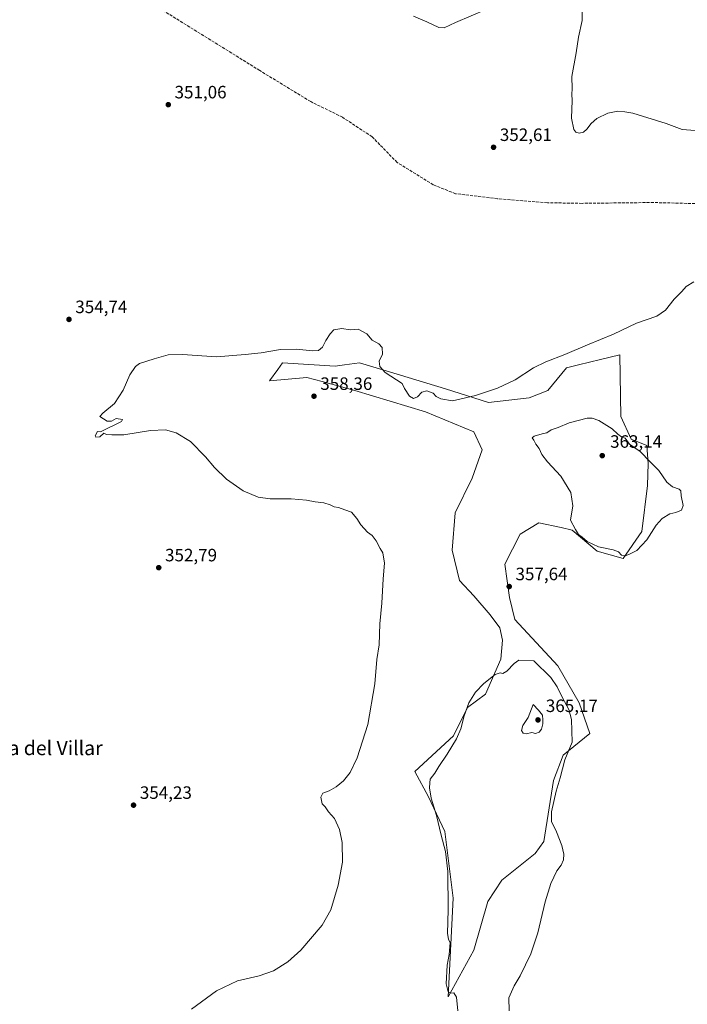
# Model space of a CAD drawing. Units: metres. Extents: x 614842 to 618317, y 4694677 to 4697048.
# Drawn here: x 617137 to 617511, y 4695266 to 4695817 of the extents above; entities that cross this region are included whole.
import ezdxf
from ezdxf.enums import TextEntityAlignment as Align

# ---------------------------------------------------------------- set-up
doc = ezdxf.new("R2010")
doc.units = ezdxf.units.M
doc.header["$MEASUREMENT"] = 0
doc.linetypes.add('DGN Style 3', pattern=[2.307223, 1.648017, -0.659207])
for name, color, linetype, lineweight in [('Corriente artificial lineal', 4, 'DGN Style 3', 13), ('Cultivos herbáceos CxS', 92, 'Continuous', 0), ('Cultivos leñosos CxS', 92, 'Continuous', 0), ('Curva de nivel normal', 30, 'Continuous', 0), ('Matorral CxS', 135, 'Continuous', 0), ('Punto de cota en terreno', 7, 'Continuous', 0), ('Rótulo de punto de cota en terreno', 7, 'Continuous', 0), ('Texto cartográfico', 7, 'Continuous', 0)]:
    doc.layers.add(name, color=color, linetype=linetype, lineweight=lineweight)
doc.styles.add('Style-Arial', font='txt')

# ---------------------------------------------------------------- blocks, each defined once
blk = doc.blocks.new('*U13')
at = {"layer": 'Cultivos herbáceos CxS', "color": 92, "linetype": 'Continuous', "lineweight": 0}
blk.add_polyline3d([(617462.0022, 4695626.8613, 355.4536), (617449.6864, 4695623.8745, 355.391), (617442.9257, 4695622.2351, 355.336), (617432.4768, 4695609.5093, 355.9381), (617422.0279, 4695605.4195, 355.7777), (617399.3132, 4695602.6925, 355.1945), (617375.1155, 4695610.3749, 354.4814), (617364.7963, 4695613.5087, 354.4007), (617343.7669, 4695619.8953, 354.7013), (617327.0789, 4695624.9635, 355.5776), (617318.6685, 4695623.8417, 355.4534), (617313.4501, 4695623.1457, 355.3514), (617283.9203, 4695624.9639, 355.3301), (617281.2321, 4695621.2661, 355.7006), (617276.6513, 4695614.9651, 356.3212), (617297.5493, 4695616.7829, 356.8735), (617306.1853, 4695614.4399, 357.0349), (617324.3529, 4695609.5107, 355.7951), (617363.9123, 4695597.4651, 356.0517), (617391.1348, 4695586.3307, 357.0797), (617395.6777, 4695576.3317, 357.5311), (617390.2263, 4695560.4249, 357.0815), (617380.6853, 4695540.8823, 356.7398), (617378.8681, 4695519.9757, 356.6809), (617382.9567, 4695503.1597, 356.8819), (617391.1335, 4695494.5237, 357.3838), (617400.2993, 4695483.9117, 358.2721), (617405.5961, 4695476.4927, 358.7989), (617407.1849, 4695469.6039, 359.078), (617406.1257, 4695459.0047, 359.4525), (617397.6497, 4695439.3971, 360.3839), (617387.5857, 4695431.9783, 359.8454), (617379.6393, 4695416.0807, 359.2654), (617357.9654, 4695396.0809, 357.5362), (617365.6891, 4695381.9921, 359.8485), (617374.7747, 4695362.4493, 360.2693), (617379.5469, 4695325.1965, 360.7189), (617376.7191, 4695269.8731, 359.8512), (617391.1285, 4695296.0937, 361.1895), (617398.8519, 4695323.3633, 362.6008), (617406.6787, 4695335.2171, 362.8929), (617425.4669, 4695350.1697, 362.2382), (617430.1987, 4695356.9947, 361.1593), (617435.6503, 4695391.0811, 360.978), (617441.1023, 4695405.1701, 360.7991), (617456.0943, 4695417.4417, 358.2735), (617450.0089, 4695434.4757, 358.3116), (617438.2083, 4695455.2275, 358.1399), (617414.0711, 4695481.2619, 358.0093), (617411.1223, 4695493.6145, 357.5289), (617408.3977, 4695512.2493, 357.9598), (617417.0283, 4695529.0651, 358.7274), (617427.4775, 4695535.4281, 359.1785), (617440.0013, 4695532.6773, 359.5818), (617446.1045, 4695531.3367, 359.8212), (617460.187, 4695519.5207, 359.8732), (617474.7249, 4695515.4297, 359.8244), (617485.174, 4695530.4275, 360.6699), (617488.3543, 4695556.3333, 360.5944), (617488.8085, 4695568.6051, 360.3122), (617487.9008, 4695578.6041, 358.9133), (617479.2689, 4695582.2399, 359.4084), (617473.3629, 4695594.9651, 358.5189), (617472.9097, 4695629.5065, 355.4581)], close=True, dxfattribs=at)
blk = doc.blocks.new('5PATER')
at = {"layer": 'Cultivos leñosos CxS', "linetype": 'Continuous', "lineweight": 0}
h = blk.add_hatch(color=51, dxfattribs=at)
edge = h.paths.add_edge_path()
edge.add_ellipse((0, 0), major_axis=(-0.11, -0.111), ratio=0.999422, start_angle=0, end_angle=360)

msp = doc.modelspace()

# ---------------------------------------------------------------- linework, layer by layer
at = {"layer": 'Corriente artificial lineal', "color": 4, "linetype": 'DGN Style 3', "lineweight": 13}
msp.add_polyline3d([(617514.98, 4695714.16, 353.25), (617491.81, 4695714.76, 353.13), (617451.73, 4695714.3, 352.98), (617432.27, 4695714.63, 352.88), (617404.35, 4695716.92, 352.77), (617380.8, 4695719.7, 352.41), (617368.34, 4695724.7, 352.39), (617348.07, 4695737.23, 352.2), (617334.09, 4695751.55, 351.9), (617317.45, 4695762.52, 351.88), (617299.67, 4695771.28, 351.75), (617271.11, 4695788.68, 351.54), (617189.51, 4695839.35, 351.05)], dxfattribs=at)
at = {"layer": 'Cultivos herbáceos CxS', "color": 92, "linetype": 'Continuous', "lineweight": 0}
msp.add_polyline3d([(617376.72, 4695269.87, 359.85), (617391.13, 4695296.09, 361.19), (617398.85, 4695323.36, 362.6), (617406.68, 4695335.22, 362.89), (617425.47, 4695350.17, 362.24), (617430.2, 4695356.99, 361.16), (617435.65, 4695391.08, 360.98), (617441.1, 4695405.17, 360.8), (617456.09, 4695417.44, 358.27), (617450.01, 4695434.48, 358.31), (617438.21, 4695455.23, 358.14), (617414.07, 4695481.26, 358.01), (617411.12, 4695493.61, 357.53), (617408.4, 4695512.25, 357.96), (617417.03, 4695529.07, 358.73), (617427.48, 4695535.43, 359.18), (617440, 4695532.68, 359.58), (617446.1, 4695531.34, 359.82), (617460.19, 4695519.52, 359.87), (617474.72, 4695515.43, 359.82), (617485.17, 4695530.43, 360.67), (617488.35, 4695556.33, 360.59), (617488.81, 4695568.61, 360.31), (617487.9, 4695578.6, 358.91), (617479.27, 4695582.24, 359.41), (617473.36, 4695594.97, 358.52), (617472.91, 4695629.51, 355.46), (617462, 4695626.86, 355.45), (617449.69, 4695623.87, 355.39), (617442.93, 4695622.24, 355.34), (617432.48, 4695609.51, 355.94), (617422.03, 4695605.42, 355.78), (617399.31, 4695602.69, 355.19), (617375.12, 4695610.37, 354.48), (617364.8, 4695613.51, 354.4), (617343.77, 4695619.9, 354.7), (617327.08, 4695624.96, 355.58), (617318.67, 4695623.84, 355.45), (617313.45, 4695623.15, 355.35), (617283.92, 4695624.96, 355.33), (617281.23, 4695621.27, 355.7), (617276.65, 4695614.97, 356.32), (617297.55, 4695616.78, 356.87), (617306.19, 4695614.44, 357.03), (617324.35, 4695609.51, 355.8), (617363.91, 4695597.47, 356.05), (617391.13, 4695586.33, 357.08), (617395.68, 4695576.33, 357.53), (617390.23, 4695560.42, 357.08), (617380.69, 4695540.88, 356.74), (617378.87, 4695519.98, 356.68), (617382.96, 4695503.16, 356.88), (617391.13, 4695494.52, 357.38), (617400.3, 4695483.91, 358.27), (617405.6, 4695476.49, 358.8), (617407.18, 4695469.6, 359.08), (617406.13, 4695459, 359.45), (617397.65, 4695439.4, 360.38), (617387.59, 4695431.98, 359.85), (617379.64, 4695416.08, 359.27), (617357.97, 4695396.08, 357.54), (617365.69, 4695381.99, 359.85), (617374.77, 4695362.45, 360.27), (617379.55, 4695325.2, 360.72), (617376.72, 4695269.87, 359.85)], dxfattribs=at)
at = {"layer": 'Curva de nivel normal', "color": 30, "linetype": 'Continuous', "lineweight": 0, "flags": 128}
for points, elevation in [([(617398.27, 4695822.97), (617380.77, 4695815.64), (617374.43, 4695812.57), (617371.54, 4695812.79), (617364.82, 4695815.94), (617357.31, 4695819.16)], 355), ([(617520, 4695754.71), (617507.85, 4695755.63), (617498.74, 4695759.02), (617480.19, 4695764.89), (617475.71, 4695765.6), (617471.73, 4695765.91), (617466.14, 4695764.89), (617460.03, 4695761.77), (617456.82, 4695759.11), (617454.43, 4695755.88), (617452.48, 4695754.21), (617450.11, 4695753.67), (617448.21, 4695754.13), (617447.04, 4695755.6), (617445.82, 4695761.92), (617446.16, 4695771.94), (617446.01, 4695775.45), (617446.08, 4695778.34), (617445.93, 4695785.33), (617448.34, 4695798.61), (617449.69, 4695807.46), (617451.68, 4695816.76), (617451.74, 4695823.43)], 355), ([(617232.87, 4695263.04), (617246.98, 4695273.3), (617258.65, 4695278.87), (617270.73, 4695281.72), (617278.86, 4695284.46), (617286.92, 4695289.47), (617294.2, 4695296.06), (617306.15, 4695310.06), (617310.92, 4695318.64), (617315.15, 4695332.4), (617317.48, 4695345.32), (617317.34, 4695356.42), (617315.83, 4695363.67), (617312.99, 4695369.86), (617309.71, 4695373.5), (617307.84, 4695376.33), (617306.07, 4695378.06), (617305.31, 4695381.82), (617306.48, 4695383.88), (617309.98, 4695385.3), (617313.98, 4695387.58), (617317.98, 4695390.97), (617321.82, 4695395.63), (617325.74, 4695403.73), (617331.76, 4695422.43), (617335.58, 4695445.28), (617336.75, 4695458.85), (617337.99, 4695467.08), (617338.34, 4695478.81), (617339.49, 4695490.41), (617340.21, 4695504), (617341.04, 4695512.79), (617340.06, 4695518.48), (617338.61, 4695521.03), (617336.4, 4695525.38), (617334.05, 4695528.32), (617331.5, 4695530.15), (617327.73, 4695534.17), (617325.6, 4695537.71), (617322.56, 4695541.33), (617318.89, 4695542.66), (617315.16, 4695543.93), (617312.78, 4695544.39), (617310.64, 4695545.41), (617306.95, 4695546.48), (617302.18, 4695547.07), (617297.27, 4695548.09), (617288.66, 4695548.88), (617276.9, 4695548.84), (617270.17, 4695549.82), (617261.81, 4695553.3), (617252.5, 4695559.83), (617245.74, 4695566.28), (617240.83, 4695572.36), (617232.3, 4695580.91), (617224.36, 4695585.79), (617218.26, 4695587.52), (617209.98, 4695587.09), (617194.98, 4695584.66), (617188.22, 4695584.6), (617185.35, 4695584.87), (617183.82, 4695585.56), (617181.56, 4695583.6), (617179.37, 4695583.35), (617178.86, 4695584.13), (617180.25, 4695586.57), (617181.97, 4695586.28), (617193.71, 4695592.17), (617194.25, 4695593.28), (617190.78, 4695593.74), (617188.14, 4695592.38), (617185.65, 4695592.22), (617181.55, 4695594.83), (617183.18, 4695596.72), (617189.75, 4695602.16), (617194.62, 4695609.71), (617198.31, 4695618.27), (617201.61, 4695622.91), (617203.75, 4695624.54), (617211.92, 4695627.13), (617219.78, 4695629.48), (617227.89, 4695629.68), (617246.88, 4695628.34), (617262.9, 4695629.68), (617271.86, 4695630.64), (617282.74, 4695632.52), (617291.85, 4695632.64), (617300.55, 4695631.71), (617304.08, 4695631.95), (617306.36, 4695633.81), (617308.15, 4695637.43), (617310.67, 4695641.14), (617312.68, 4695643.46), (617317.09, 4695644.16), (617321.84, 4695643.5), (617326.28, 4695643.92), (617331.13, 4695641.28), (617334.16, 4695637.64), (617337.76, 4695635.6), (617339.8, 4695633.49), (617339.98, 4695629.92), (617338.01, 4695625.87), (617338.4, 4695623.01), (617341.38, 4695619.49), (617344.49, 4695617.59), (617350.94, 4695613.35), (617352.31, 4695610.61), (617355, 4695606.27), (617357.32, 4695604.95), (617359.56, 4695605.88), (617361.98, 4695608.47), (617364.7, 4695609.38), (617368.23, 4695608.08), (617370.03, 4695606.13), (617372.64, 4695604.77), (617379.14, 4695603.71), (617384.05, 4695604.77), (617391.94, 4695606.7), (617404.33, 4695610.76), (617414.15, 4695615.55), (617424.55, 4695622.15), (617431.32, 4695625.54), (617442, 4695629.65), (617454.67, 4695635.07), (617469.33, 4695641.03), (617482.24, 4695647.14), (617493.65, 4695651.13), (617498.47, 4695654.43), (617503.23, 4695660.72), (617507.56, 4695665.01), (617510, 4695667.8), (617514.33, 4695670.35)], 355), ([(617457.32, 4695594.01), (617454.57, 4695593.99), (617444.54, 4695591.44), (617438.34, 4695588.7), (617434.32, 4695587.41), (617431.99, 4695585.71), (617429.32, 4695585.19), (617424.91, 4695583.94), (617423.79, 4695582.95), (617424.64, 4695581.74), (617425.89, 4695579.36), (617427.66, 4695577.04), (617429.21, 4695573.6), (617432.3, 4695569.54), (617439.76, 4695561.51), (617445.4, 4695552.3), (617446.5, 4695544.84), (617445.29, 4695536.95), (617447.97, 4695531.58), (617449.75, 4695528.84), (617451.84, 4695527.26), (617454.48, 4695524.9), (617460.87, 4695521.95), (617469.15, 4695520.22), (617472.1, 4695519.18), (617473.74, 4695517.34), (617475.93, 4695516.86), (617478.33, 4695517.83), (617482.33, 4695519.83), (617487.98, 4695525.82), (617493.25, 4695534.07), (617496.55, 4695537.8), (617500.94, 4695540.32), (617504.24, 4695541.16), (617507.46, 4695542.39), (617508.32, 4695545.06), (617507.28, 4695550.54), (617507.07, 4695553.21), (617506.03, 4695554.25), (617502.39, 4695555.48), (617499.17, 4695558.14), (617494.74, 4695564.6), (617489.86, 4695569.49), (617484.21, 4695575.31), (617478.36, 4695579.5), (617475.9, 4695582.74), (617473.82, 4695583.58), (617471.68, 4695585.11), (617468.54, 4695588.04), (617461.15, 4695592.71), (617457.32, 4695594.01)], 360), ([(617416.21, 4695458.52), (617413.73, 4695456.6), (617409.65, 4695452.29), (617407.36, 4695450.96), (617405.87, 4695451.4), (617402.99, 4695450.46), (617396.66, 4695445.46), (617391.99, 4695440.5), (617388.22, 4695434.51), (617385.58, 4695427.29), (617383.84, 4695420.07), (617381.43, 4695414.4), (617376.22, 4695405.87), (617371.49, 4695398.95), (617369.19, 4695395.2), (617366.6, 4695391.83), (617366.37, 4695389.79), (617366.22, 4695386.94), (617367.14, 4695381.21), (617370.07, 4695371.48), (617372.69, 4695360.43), (617375.26, 4695351.22), (617376.54, 4695340.14), (617376.71, 4695318.65), (617376.31, 4695305.33), (617376.87, 4695302.23), (617377.79, 4695300.08), (617377.27, 4695293.64), (617376.09, 4695287.62), (617375.59, 4695277.19), (617376.73, 4695272.66), (617378.12, 4695271.98), (617379.91, 4695272.2), (617381.34, 4695269.77), (617382.16, 4695262.07)], 360), ([(617410.94, 4695262.06), (617410.75, 4695269.31), (617413.66, 4695276.08), (617416.99, 4695281.64), (617423.08, 4695294.06), (617426.91, 4695305.72), (617431.04, 4695323.06), (617434.19, 4695333.4), (617437.54, 4695340.4), (617440.02, 4695343.63), (617441.25, 4695346.67), (617441.45, 4695349.74), (617440.3, 4695354.75), (617437.4, 4695362.33), (617434.56, 4695368.08), (617434.56, 4695373.49), (617437.27, 4695385.12), (617439.36, 4695392.54), (617441.99, 4695402.56), (617446.2, 4695412.61), (617445.77, 4695425.26), (617444.34, 4695430.75), (617440.7, 4695437.44), (617437.7, 4695443.43), (617434.2, 4695448.83), (617424.69, 4695458.11), (617416.21, 4695458.52)], 360), ([(617424.3, 4695433.72), (617421.48, 4695426.38), (617418.58, 4695421.9), (617417.79, 4695419.1), (617418.64, 4695417.54), (617420.42, 4695417.12), (617423.58, 4695417.88), (617425.66, 4695417.36), (617427.74, 4695418.1), (617428.98, 4695419.8), (617429.74, 4695422.82), (617429.7, 4695425.07), (617429.5, 4695427.57), (617427.23, 4695430.44), (617424.3, 4695433.72)], 365)]:
    msp.add_lwpolyline(points, dxfattribs=dict(at, elevation=elevation))
at = {"layer": 'Matorral CxS', "color": 135, "linetype": 'Continuous', "lineweight": 0}
msp.add_polyline3d([(617472.91, 4695629.51, 355.46), (617473.36, 4695594.97, 358.52), (617479.27, 4695582.24, 359.41), (617487.9, 4695578.6, 358.91), (617488.81, 4695568.61, 360.31), (617488.35, 4695556.33, 360.59), (617485.17, 4695530.43, 360.67), (617474.72, 4695515.43, 359.82), (617460.19, 4695519.52, 359.87), (617446.1, 4695531.34, 359.82), (617440, 4695532.68, 359.58), (617427.48, 4695535.43, 359.18), (617417.03, 4695529.07, 358.73), (617408.4, 4695512.25, 357.96), (617411.12, 4695493.61, 357.53), (617414.07, 4695481.26, 358.01), (617438.21, 4695455.23, 358.14), (617450.01, 4695434.48, 358.31), (617456.09, 4695417.44, 358.27), (617441.1, 4695405.17, 360.8), (617435.65, 4695391.08, 360.98), (617430.2, 4695356.99, 361.16), (617425.47, 4695350.17, 362.24), (617406.68, 4695335.22, 362.89), (617398.85, 4695323.36, 362.6), (617391.13, 4695296.09, 361.19), (617376.72, 4695269.87, 359.85), (617379.55, 4695325.2, 360.72), (617374.77, 4695362.45, 360.27), (617365.69, 4695381.99, 359.85), (617357.97, 4695396.08, 357.54), (617379.64, 4695416.08, 359.27), (617387.59, 4695431.98, 359.85), (617397.65, 4695439.4, 360.38), (617406.13, 4695459, 359.45), (617407.18, 4695469.6, 359.08), (617405.6, 4695476.49, 358.8), (617400.3, 4695483.91, 358.27), (617391.13, 4695494.52, 357.38), (617382.96, 4695503.16, 356.88), (617378.87, 4695519.98, 356.68), (617380.69, 4695540.88, 356.74), (617390.23, 4695560.42, 357.08), (617395.68, 4695576.33, 357.53), (617391.13, 4695586.33, 357.08), (617363.91, 4695597.47, 356.05), (617324.35, 4695609.51, 355.8), (617306.19, 4695614.44, 357.03), (617297.55, 4695616.78, 356.87), (617276.65, 4695614.97, 356.32), (617281.23, 4695621.27, 355.7), (617283.92, 4695624.96, 355.33), (617313.45, 4695623.15, 355.35), (617318.67, 4695623.84, 355.45), (617327.08, 4695624.96, 355.58), (617343.77, 4695619.9, 354.7), (617364.8, 4695613.51, 354.4), (617375.12, 4695610.37, 354.48), (617399.31, 4695602.69, 355.19), (617422.03, 4695605.42, 355.78), (617432.48, 4695609.51, 355.94), (617442.93, 4695622.24, 355.34), (617449.69, 4695623.87, 355.39), (617462, 4695626.86, 355.45)], close=True, dxfattribs=at)
msp.add_polyline3d([(617376.72, 4695269.87, 359.85), (617391.13, 4695296.09, 361.19), (617398.85, 4695323.36, 362.6), (617406.68, 4695335.22, 362.89), (617425.47, 4695350.17, 362.24), (617430.2, 4695356.99, 361.16), (617435.65, 4695391.08, 360.98), (617441.1, 4695405.17, 360.8), (617456.09, 4695417.44, 358.27), (617450.01, 4695434.48, 358.31), (617438.21, 4695455.23, 358.14), (617414.07, 4695481.26, 358.01), (617411.12, 4695493.61, 357.53), (617408.4, 4695512.25, 357.96), (617417.03, 4695529.07, 358.73), (617427.48, 4695535.43, 359.18), (617440, 4695532.68, 359.58), (617446.1, 4695531.34, 359.82), (617460.19, 4695519.52, 359.87), (617474.72, 4695515.43, 359.82), (617485.17, 4695530.43, 360.67), (617488.35, 4695556.33, 360.59), (617488.81, 4695568.61, 360.31), (617487.9, 4695578.6, 358.91), (617479.27, 4695582.24, 359.41), (617473.36, 4695594.97, 358.52), (617472.91, 4695629.51, 355.46), (617462, 4695626.86, 355.45), (617449.69, 4695623.87, 355.39), (617442.93, 4695622.24, 355.34), (617432.48, 4695609.51, 355.94), (617422.03, 4695605.42, 355.78), (617399.31, 4695602.69, 355.19), (617375.12, 4695610.37, 354.48), (617364.8, 4695613.51, 354.4), (617343.77, 4695619.9, 354.7), (617327.08, 4695624.96, 355.58), (617318.67, 4695623.84, 355.45), (617313.45, 4695623.15, 355.35), (617283.92, 4695624.96, 355.33), (617281.23, 4695621.27, 355.7), (617276.65, 4695614.97, 356.32), (617297.55, 4695616.78, 356.87), (617306.19, 4695614.44, 357.03), (617324.35, 4695609.51, 355.8), (617363.91, 4695597.47, 356.05), (617391.13, 4695586.33, 357.08), (617395.68, 4695576.33, 357.53), (617390.23, 4695560.42, 357.08), (617380.69, 4695540.88, 356.74), (617378.87, 4695519.98, 356.68), (617382.96, 4695503.16, 356.88), (617391.13, 4695494.52, 357.38), (617400.3, 4695483.91, 358.27), (617405.6, 4695476.49, 358.8), (617407.18, 4695469.6, 359.08), (617406.13, 4695459, 359.45), (617397.65, 4695439.4, 360.38), (617387.59, 4695431.98, 359.85), (617379.64, 4695416.08, 359.27), (617357.97, 4695396.08, 357.54), (617365.69, 4695381.99, 359.85), (617374.77, 4695362.45, 360.27), (617379.55, 4695325.2, 360.72), (617376.72, 4695269.87, 359.85)], dxfattribs=at)

# ---------------------------------------------------------------- block references
at = {"layer": 'Cultivos herbáceos CxS', "color": 92, "linetype": 'Continuous', "lineweight": 0}
msp.add_blockref('*U13', (0, 0), dxfattribs=at)
at = {"layer": 'Punto de cota en terreno', "color": 7, "linetype": 'Continuous', "lineweight": 0, "xscale": 10, "yscale": 10, "zscale": 10}
for p in [(617219.88, 4695769.56, 351.06), (617402.11, 4695745.7, 352.61), (617164.27, 4695649.29, 354.74), (617301.52, 4695606.29, 358.36), (617463, 4695573, 363.14), (617214.55, 4695510.27, 352.79), (617410.89, 4695499.7, 357.64), (617427, 4695425, 365.17), (617200.43, 4695377.25, 354.23)]:
    msp.add_blockref('5PATER', p, dxfattribs=at)

# ---------------------------------------------------------------- texts
at = {"layer": 'Rótulo de punto de cota en terreno', "color": 7, "linetype": 'Continuous', "lineweight": 0, "style": 'Style-Arial'}
for s, p in [('351,06', (617223.41, 4695773.09)), ('352,61', (617405.64, 4695749.23)), ('354,74', (617167.8, 4695652.82)), ('358,36', (617305.05, 4695609.82)), ('363,14', (617467.41, 4695577.41)), ('352,79', (617218.08, 4695513.8)), ('357,64', (617414.42, 4695503.23)), ('365,17', (617431.41, 4695429.41)), ('354,23', (617203.96, 4695380.78))]:
    msp.add_text(s, height=7, dxfattribs=at).set_placement(p)
at = {"layer": 'Texto cartográfico', "color": 7, "linetype": 'Continuous', "lineweight": 0, "style": 'Style-Arial'}
msp.add_text('Corraliza del Villar', height=8, dxfattribs=at).set_placement((617137.01, 4695409.26), align=Align.MIDDLE_CENTER)

doc.saveas('drawing.dxf')
